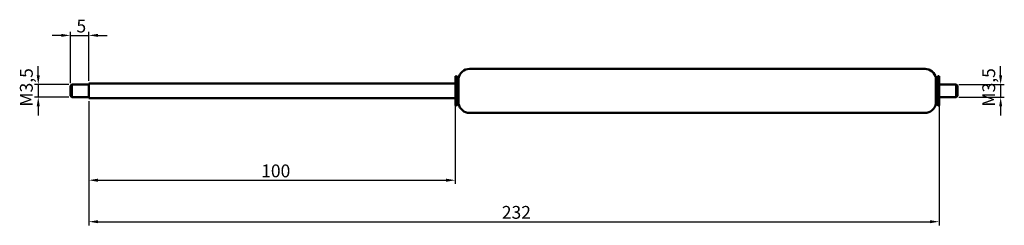
# Model space of a CAD drawing. Units: millimetres. Extents: x 96 to 364, y 126 to 183.
import ezdxf

# ---------------------------------------------------------------- set-up
doc = ezdxf.new("R2010")
doc.units = ezdxf.units.MM
doc.layers.add('Bemaßung (ISO)', color=7, linetype='Continuous', lineweight=25)
doc.layers.add('Sichtbar (ISO)', color=7, linetype='Continuous', lineweight=50)
doc.styles.add('Notiztext (DIN)', font='isocpeur.ttf')
doc.dimstyles.new('Standard (DIN)', dxfattribs={"dimtxt": 3.5, "dimasz": 2.5, "dimexe": 1, "dimexo": 0.8, "dimgap": 0.8, "dimtad": 1, "dimrnd": 1e-08, "dimtxsty": 'Notiztext (DIN)', "dimcen": 0.09, "dimdle": 10, "dimclrd": 256, "dimclre": 256, "dimclrt": 256, "dimadec": 0, "dimazin": 2, "dimtfac": 0.714286, "dimtmove": 0, "dimatfit": 3, "dimfxl": 1, "dimtolj": 1, "dimlwd": -1, "dimlwe": -1, "dimarcsym": 0})

# ---------------------------------------------------------------- blocks, each defined once
blk = doc.blocks.new('*D27')
at = {"layer": 'Bemaßung (ISO)', "transparency": 16777216}
for p, q in [((114.4, 160.4), (114.4, 126.45)), ((346.4, 160.65), (346.4, 126.45)), ((116.9, 127.45), (343.9, 127.45))]:
    blk.add_line(p, q, dxfattribs=at)
for points in [[(116.9, 127.87), (116.9, 127.03), (114.4, 127.45)], [(343.9, 127.87), (343.9, 127.03), (346.4, 127.45)]]:
    blk.add_solid(points, dxfattribs=at)
at = {"layer": 'Defpoints', "color": 0, "transparency": 16777216}
for p in [(114.4, 161.2), (346.4, 161.45), (346.4, 127.45)]:
    blk.add_point(p, dxfattribs=at)
at = {"layer": 'Bemaßung (ISO)', "transparency": 16777216, "insert": (227.08, 131.75), "char_height": 3.5, "attachment_point": 1, "style": 'Notiztext (DIN)'}
blk.add_mtext('\\A1;{232}', dxfattribs=at)
blk = doc.blocks.new('*D28')
at = {"layer": 'Bemaßung (ISO)', "transparency": 16777216}
for p, q in [((100.61, 167.45), (100.61, 169.95)), ((109, 164.95), (99.61, 164.95)), ((100.61, 164.95), (100.61, 161.45)), ((109, 161.45), (99.61, 161.45)), ((100.61, 158.95), (100.61, 156.45))]:
    blk.add_line(p, q, dxfattribs=at)
for points in [[(100.19, 167.45), (101.03, 167.45), (100.61, 164.95)], [(100.19, 158.95), (101.03, 158.95), (100.61, 161.45)]]:
    blk.add_solid(points, dxfattribs=at)
at = {"layer": 'Defpoints', "color": 0, "transparency": 16777216}
for p in [(109.8, 164.95), (100.61, 161.45), (109.8, 161.45)]:
    blk.add_point(p, dxfattribs=at)
at = {"layer": 'Bemaßung (ISO)', "transparency": 16777216, "insert": (95.61, 158.91), "char_height": 3.5, "attachment_point": 1, "rotation": 90, "style": 'Notiztext (DIN)'}
blk.add_mtext('\\A1;{{M}3,5}', dxfattribs=at)
blk = doc.blocks.new('*D29')
at = {"layer": 'Bemaßung (ISO)', "transparency": 16777216}
for p, q in [((363.18, 167.45), (363.18, 169.95)), ((351.8, 164.95), (364.18, 164.95)), ((363.18, 164.95), (363.18, 161.45)), ((351.8, 161.45), (364.18, 161.45)), ((363.18, 158.95), (363.18, 156.45))]:
    blk.add_line(p, q, dxfattribs=at)
for points in [[(362.76, 167.45), (363.59, 167.45), (363.18, 164.95)], [(362.76, 158.95), (363.59, 158.95), (363.18, 161.45)]]:
    blk.add_solid(points, dxfattribs=at)
at = {"layer": 'Defpoints', "color": 0, "transparency": 16777216}
for p in [(351, 164.95), (351, 161.45), (363.18, 161.45)]:
    blk.add_point(p, dxfattribs=at)
at = {"layer": 'Bemaßung (ISO)', "transparency": 16777216, "insert": (358.18, 158.91), "char_height": 3.5, "attachment_point": 1, "rotation": 90, "style": 'Notiztext (DIN)'}
blk.add_mtext('\\A1;{{M}3,5}', dxfattribs=at)
blk = doc.blocks.new('*D30')
at = {"layer": 'Bemaßung (ISO)', "transparency": 16777216}
for p, q in [((106.9, 178.38), (104.4, 178.38)), ((109.4, 165.35), (109.4, 179.38)), ((109.4, 178.38), (114.4, 178.38)), ((114.4, 166), (114.4, 179.38)), ((116.9, 178.38), (119.4, 178.38))]:
    blk.add_line(p, q, dxfattribs=at)
for points in [[(106.9, 178.8), (106.9, 177.97), (109.4, 178.38)], [(116.9, 178.8), (116.9, 177.97), (114.4, 178.38)]]:
    blk.add_solid(points, dxfattribs=at)
at = {"layer": 'Defpoints', "color": 0, "transparency": 16777216}
for p in [(114.4, 178.38), (109.4, 164.55), (114.4, 165.2)]:
    blk.add_point(p, dxfattribs=at)
at = {"layer": 'Bemaßung (ISO)', "transparency": 16777216, "insert": (111.03, 182.68), "char_height": 3.5, "attachment_point": 1, "style": 'Notiztext (DIN)'}
blk.add_mtext('\\A1;{5}', dxfattribs=at)
blk = doc.blocks.new('*D31')
at = {"layer": 'Bemaßung (ISO)', "transparency": 16777216}
for p, q in [((114.4, 160.4), (114.4, 137.79)), ((214.4, 160.4), (214.4, 137.79)), ((116.9, 138.79), (211.9, 138.79))]:
    blk.add_line(p, q, dxfattribs=at)
for points in [[(116.9, 139.21), (116.9, 138.37), (114.4, 138.79)], [(211.9, 139.21), (211.9, 138.37), (214.4, 138.79)]]:
    blk.add_solid(points, dxfattribs=at)
at = {"layer": 'Defpoints', "color": 0, "transparency": 16777216}
for p in [(114.4, 161.2), (214.4, 161.2), (214.4, 138.79)]:
    blk.add_point(p, dxfattribs=at)
at = {"layer": 'Bemaßung (ISO)', "transparency": 16777216, "insert": (161.43, 143.09), "char_height": 3.5, "attachment_point": 1, "style": 'Notiztext (DIN)'}
blk.add_mtext('\\A1;{100}', dxfattribs=at)

msp = doc.modelspace()

# ---------------------------------------------------------------- linework, layer by layer
at = {"layer": 'Sichtbar (ISO)'}
for p, q in [((214.405, 159.201), (214.405, 167.201)), ((214.405, 167.201), (214.705, 167.201)), ((214.705, 159.201), (214.705, 167.201)), ((215.205, 166.701), (214.705, 167.201)), ((215.205, 159.701), (215.205, 166.701)), ((215.205, 166.701), (215.305, 166.701)), ((215.305, 159.701), (215.305, 166.701)), ((218.263, 169.201), (342.547, 169.201)), ((345.505, 166.701), (345.605, 166.701)), ((345.505, 159.701), (345.505, 166.701)), ((345.605, 166.701), (346.105, 167.201)), ((345.605, 159.701), (345.605, 166.701)), ((346.105, 159.201), (346.105, 167.201)), ((346.105, 167.201), (346.405, 167.201)), ((346.405, 159.201), (346.405, 167.201)), ((109.405, 164.551), (109.805, 164.951)), ((109.405, 161.851), (109.405, 164.551)), ((109.805, 164.951), (109.805, 161.451)), ((114.405, 164.951), (109.805, 164.951)), ((114.405, 161.201), (114.405, 165.201)), ((114.405, 165.201), (214.405, 165.201)), ((346.405, 164.951), (351.005, 164.951)), ((351.405, 164.551), (351.005, 164.951)), ((351.005, 161.451), (351.005, 164.951)), ((351.405, 164.551), (351.405, 161.851)), ((109.405, 161.851), (109.805, 161.451)), ((114.405, 161.451), (109.805, 161.451)), ((114.405, 161.201), (214.405, 161.201)), ((346.405, 161.451), (351.005, 161.451)), ((351.405, 161.851), (351.005, 161.451)), ((214.405, 159.201), (214.705, 159.201)), ((215.205, 159.701), (214.705, 159.201)), ((215.205, 159.701), (215.305, 159.701)), ((345.505, 159.701), (345.605, 159.701)), ((345.605, 159.701), (346.105, 159.201)), ((346.105, 159.201), (346.405, 159.201)), ((218.263, 157.201), (342.547, 157.201))]:
    msp.add_line(p, q, dxfattribs=at)
for centre, start, end in [((218.263, 166.201), 90, 170.40593), ((342.547, 166.201), 9.59407, 90), ((218.263, 160.201), 189.59407, 270), ((342.547, 160.201), 270, 350.40593)]:
    msp.add_arc(centre, 3, start, end, dxfattribs=at)

# ---------------------------------------------------------------- dimensions: what is measured, and where the dimension line sits
at = {"layer": 'Bemaßung (ISO)'}
for base, p1, p2, angle, text, override, picture, middle in [((114.405, 178.384), (109.405, 164.551), (114.405, 165.201), 180, '{<>}', {"dimgap": 0.8, "dimdec": 2, "dimtol": 0, "dimlim": 0, "dimtp": 0, "dimtm": 0, "dimtdec": 2, "dimtofl": 1, "dimatfit": 1}, '*D30', (111.905, 178.384)), ((100.61, 161.451), (109.805, 164.951), (109.805, 161.451), 90, '{{M}<>}', {"dimgap": 0.8, "dimdec": 2, "dimtol": 0, "dimlim": 0, "dimtp": 0, "dimtm": 0, "dimtdec": 2, "dimtofl": 1, "dimatfit": 1}, '*D28', (100.61, 163.201)), ((363.176, 161.451), (351.005, 164.951), (351.005, 161.451), 90, '{{M}<>}', {"dimgap": 0.8, "dimdec": 2, "dimtol": 0, "dimlim": 0, "dimtp": 0, "dimtm": 0, "dimtdec": 2, "dimtofl": 1, "dimatfit": 1}, '*D29', (363.176, 163.201)), ((346.405, 127.451), (114.405, 161.201), (346.405, 161.451), 180, '{<>}', {"dimgap": 0.8, "dimdec": 2, "dimtol": 0, "dimlim": 0, "dimtp": 0, "dimtm": 0, "dimtdec": 2, "dimtofl": 0, "dimatfit": 1}, '*D27', (230.405, 127.451)), ((214.405, 138.79), (114.405, 161.201), (214.405, 161.201), 180, '{<>}', {"dimgap": 0.8, "dimdec": 2, "dimtol": 0, "dimlim": 0, "dimtp": 0, "dimtm": 0, "dimtdec": 2, "dimtofl": 0, "dimatfit": 1}, '*D31', (164.405, 138.79))]:
    dim = msp.add_linear_dim(base=base, p1=p1, p2=p2, angle=angle, text=text, dimstyle='Standard (DIN)', override=override, dxfattribs=at)
    dim.commit()
    dim.dimension.update_dxf_attribs({"geometry": picture, "text_midpoint": middle, "dimtype": 160})

doc.saveas('drawing.dxf')
